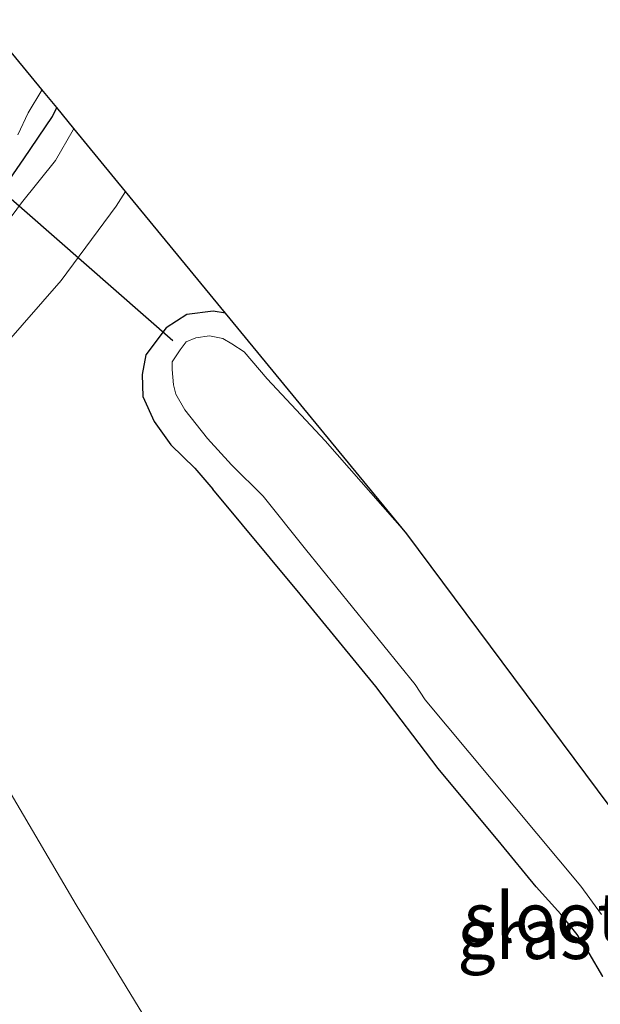
# Model space of a CAD drawing. Units: metres. Extents: x 109996 to 120002, y 452173 to 456228.
# Drawn here: x 110489 to 110518, y 455319 to 455368 of the extents above; entities that cross this region are included whole.
import ezdxf
from ezdxf.enums import TextEntityAlignment as Align

# ---------------------------------------------------------------- set-up
doc = ezdxf.new("R2010")
doc.units = ezdxf.units.M
for name, color, linetype in [('B-ME-GW-INSTEEKWATERGANG-L-B1', 10, 'Continuous'), ('B-ME-KG-KADASTRAAL-OPNAMEDTMGRENS-L-B1', 10, 'Continuous'), ('B-ME-KW-DUIKER-L-B1', 10, 'Continuous')]:
    doc.layers.add(name, color=color, linetype=linetype)
for name, color, linetype, lineweight in [('B-ME-GW-KRUINLIJN-L-B1', 93, 'Continuous', 18), ('B-ME-GW-TEENLIJN-L-B1', 93, 'Continuous', 18), ('B-ME-IE-GRASLAND-GV-B6', 93, 'Continuous', 18), ('B-ME-OG-WATER-GV-B6', 153, 'Continuous', 18)]:
    doc.layers.add(name, color=color, linetype=linetype, lineweight=lineweight)
doc.styles.add('NLCS-ISO', font='NLCS-ISO.TTF')

msp = doc.modelspace()

# ---------------------------------------------------------------- linework, layer by layer
at = {"layer": 'B-ME-GW-INSTEEKWATERGANG-L-B1'}
for points in [[(110446.696, 455317.93, 0.029), (110447.626, 455318.955, 0.047), (110449.918, 455320.82, 0.146), (110472.448, 455342.884, 0.165), (110475.885, 455346.061, 0.076), (110477.7, 455347.813, -0.009), (110478.945, 455348.857, -0.122), (110480.892, 455350.849, -0.108), (110482.187, 455352.465, 0.047), (110484.924, 455355.727, 0.085), (110486.997, 455358.443, 0.076), (110489.016, 455361.346, 0.085), (110490.45, 455363.476, 0.066), (110490.662, 455363.93, 0.059)], [(110499.158, 455353.589, -1.348), (110498.534, 455353.684, -1.352), (110497.204, 455353.518, -1.345), (110496.165, 455352.844, -1.287), (110495.138, 455351.5, -1.3), (110494.964, 455350.499, -1.3), (110495.001, 455349.394, -1.306), (110495.571, 455348.145, -1.378), (110496.398, 455346.971, -1.469), (110497.605, 455345.789, -1.514), (110498.513, 455344.736, -1.521)], [(110518.128, 455320.227, -1.235), (110517.445, 455321.41, -1.261), (110516.837, 455322.336, -1.261), (110516.018, 455323.365, -1.254), (110514.77, 455324.748, -1.235), (110513.01, 455326.888, -1.248), (110509.84, 455330.692, -1.261), (110506.71, 455334.819, -1.358), (110502.907, 455339.46, -1.553), (110498.513, 455344.736, -1.521)]]:
    msp.add_polyline3d(points, dxfattribs=at)
at = {"layer": 'B-ME-GW-KRUINLIJN-L-B1'}
msp.add_polyline3d([(110491.529, 455362.874, 0.088), (110491.496, 455362.809, 0.089), (110490.597, 455361.259, 0.122), (110488.89, 455359.134, 0.155), (110486.903, 455356.456, 0.202), (110484.777, 455353.926, 0.122), (110482.754, 455351.782, 0.056), (110480.516, 455349.351, -0.094), (110479.447, 455348.191, -0.127), (110476.534, 455345.425, 0.103), (110472.585, 455341.627, 0.15), (110451.002, 455320.653, 0.202)], dxfattribs=at)
at = {"layer": 'B-ME-GW-TEENLIJN-L-B1'}
for points in [[(110494.129, 455359.71, -0.86), (110493.652, 455358.972, -0.872), (110490.884, 455355.236, -0.956), (110487.996, 455351.936, -1.014), (110485.291, 455348.378, -1.097), (110482.567, 455345.242, -1.149), (110480.197, 455342.8, -1.349), (110478.441, 455341.072, -1.39), (110476.552, 455339.678, -1.458), (110475.105, 455338.536, -1.516), (110452.327, 455317.095, -1.426), (110450.374, 455314.867, -1.49), (110448.813, 455312.981, -1.522), (110446.166, 455310.287, -1.464), (110442.722, 455306.811, -1.403), (110438.186, 455302.559, -1.484), (110436.755, 455301.113, -1.527), (110433.895, 455298.225, -1.613), (110428.935, 455293.298, -1.622), (110423.829, 455288.112, -1.619), (110419.071, 455283.324, -1.568), (110414.743, 455279.344, -1.461), (110409.568, 455273.577, -1.392)], [(110474.961, 455335.103, -1.465), (110475.803, 455336.251, -1.578), (110476.514, 455337.018, -1.578), (110477.23, 455337.676, -1.578), (110478.462, 455338.256, -1.587), (110479.607, 455338.53, -1.596), (110481.16, 455338.5, -1.534), (110482.417, 455338.095, -1.445), (110483.465, 455337.161, -1.259), (110484.802, 455335.369, -1.214), (110487.4, 455331.024, -1.045), (110491.635, 455323.83, -0.788), (110498.578, 455312.456, -0.61), (110503.797, 455303.37, -0.379), (110507.712, 455296.197, -0.264), (110510.498, 455291.346, -0.193), (110514.138, 455284.117, -0.033), (110515.654, 455281.301, -0.015), (110516.595, 455278.77, 0.18), (110517.66, 455275.49, 0.42), (110519, 455272.266, 0.651)]]:
    msp.add_polyline3d(points, dxfattribs=at)
at = {"layer": 'B-ME-IE-GRASLAND-GV-B6'}
for points in [[(110488.702, 455362.56, -0.6), (110489.223, 455363.654, -0.6), (110489.909, 455364.803, -0.6), (110489.921, 455364.831, -0.6), (110490.662, 455363.93, 0.059), (110490.45, 455363.476, 0.066), (110489.016, 455361.346, 0.085), (110486.997, 455358.443, 0.076)], [(110446.696, 455317.93, 0.029), (110447.626, 455318.955, 0.047), (110449.918, 455320.82, 0.146), (110472.448, 455342.884, 0.165), (110475.885, 455346.061, 0.076), (110477.7, 455347.813, -0.009), (110478.945, 455348.857, -0.122), (110480.892, 455350.849, -0.108), (110482.187, 455352.465, 0.047), (110484.924, 455355.727, 0.085), (110486.997, 455358.443, 0.076), (110489.016, 455361.346, 0.085), (110490.45, 455363.476, 0.066), (110490.662, 455363.93, 0.059)], [(110490.662, 455363.93, 0.059), (110491.529, 455362.874, 0.088), (110491.496, 455362.809, 0.089), (110490.597, 455361.259, 0.122), (110488.89, 455359.134, 0.155), (110486.903, 455356.456, 0.202), (110484.777, 455353.926, 0.122), (110482.754, 455351.782, 0.056), (110480.516, 455349.351, -0.094), (110479.447, 455348.191, -0.127), (110476.534, 455345.425, 0.103), (110472.585, 455341.627, 0.15), (110451.002, 455320.653, 0.202), (110448.617, 455318.319, 0.146)], [(110448.617, 455318.319, 0.146), (110451.002, 455320.653, 0.202), (110472.585, 455341.627, 0.15), (110476.534, 455345.425, 0.103), (110479.447, 455348.191, -0.127), (110480.516, 455349.351, -0.094), (110482.754, 455351.782, 0.056), (110484.777, 455353.926, 0.122), (110486.903, 455356.456, 0.202), (110488.89, 455359.134, 0.155), (110490.597, 455361.259, 0.122), (110491.496, 455362.809, 0.089), (110491.529, 455362.874, 0.088)], [(110491.529, 455362.874, 0.088), (110494.129, 455359.71, -0.86), (110493.652, 455358.972, -0.872), (110490.884, 455355.236, -0.956), (110487.996, 455351.936, -1.014), (110485.291, 455348.378, -1.097), (110482.567, 455345.242, -1.149), (110480.197, 455342.8, -1.349), (110478.441, 455341.072, -1.39), (110476.552, 455339.678, -1.458), (110475.105, 455338.536, -1.516), (110452.327, 455317.095, -1.426)], [(110487.996, 455351.936, -1.014), (110490.884, 455355.236, -0.956), (110493.652, 455358.972, -0.872), (110494.129, 455359.71, -0.86), (110499.158, 455353.589, -1.348), (110498.534, 455353.684, -1.352), (110497.204, 455353.518, -1.345), (110496.165, 455352.844, -1.287), (110495.138, 455351.5, -1.3), (110494.964, 455350.499, -1.3), (110495.001, 455349.394, -1.306), (110495.571, 455348.145, -1.378), (110496.398, 455346.971, -1.469), (110497.605, 455345.789, -1.514), (110498.513, 455344.736, -1.521), (110502.907, 455339.46, -1.553), (110506.71, 455334.819, -1.358), (110509.84, 455330.692, -1.261), (110513.01, 455326.888, -1.248), (110514.77, 455324.748, -1.235), (110516.018, 455323.365, -1.254), (110516.837, 455322.336, -1.261), (110517.445, 455321.41, -1.261), (110518.128, 455320.227, -1.235)], [(110518.128, 455320.227, -1.235), (110517.445, 455321.41, -1.261), (110516.837, 455322.336, -1.261), (110516.018, 455323.365, -1.254), (110514.77, 455324.748, -1.235), (110513.01, 455326.888, -1.248), (110509.84, 455330.692, -1.261), (110506.71, 455334.819, -1.358), (110502.907, 455339.46, -1.553), (110498.513, 455344.736, -1.521), (110497.605, 455345.789, -1.514), (110496.398, 455346.971, -1.469), (110495.571, 455348.145, -1.378), (110495.001, 455349.394, -1.306), (110494.964, 455350.499, -1.3), (110495.138, 455351.5, -1.3), (110496.165, 455352.844, -1.287), (110497.204, 455353.518, -1.345), (110498.534, 455353.684, -1.352), (110499.158, 455353.589, -1.348)], [(110499.158, 455353.589, -1.348), (110508.27, 455342.499, -2.035), (110504.168, 455347.171, -2.035), (110501.243, 455350.29, -2.035), (110500.083, 455351.649, -2.035), (110499.477, 455352.05, -2.035), (110499.024, 455352.315, -2.035), (110498.346, 455352.449, -2.035), (110497.652, 455352.35, -2.035), (110497.169, 455352.146, -2.035), (110496.872, 455351.749, -2.035), (110496.471, 455351.143, -2.035), (110496.464, 455350.763, -2.035), (110496.54, 455349.981, -2.035), (110496.654, 455349.522, -2.035), (110497.109, 455348.733, -2.035), (110498.245, 455347.285, -2.035), (110499.46, 455345.958, -2.035), (110501.04, 455344.391, -2.035), (110503.181, 455341.72, -2.035), (110508.686, 455334.908, -2.035), (110509.197, 455334.151, -2.035), (110517.013, 455324.766, -2.035), (110518.059, 455323.341, -2.035)], [(110498.578, 455312.456, -0.61), (110491.635, 455323.83, -0.788), (110487.4, 455331.024, -1.045), (110484.802, 455335.369, -1.214), (110483.465, 455337.161, -1.259), (110482.417, 455338.095, -1.445), (110481.16, 455338.5, -1.534), (110479.607, 455338.53, -1.596), (110478.462, 455338.256, -1.587), (110477.23, 455337.676, -1.578), (110476.514, 455337.018, -1.578), (110475.803, 455336.251, -1.578), (110474.961, 455335.103, -1.465), (110454.637, 455315.733, -1.516)], [(110474.961, 455335.103, -1.465), (110475.803, 455336.251, -1.578), (110476.514, 455337.018, -1.578), (110477.23, 455337.676, -1.578), (110478.462, 455338.256, -1.587), (110479.607, 455338.53, -1.596), (110481.16, 455338.5, -1.534), (110482.417, 455338.095, -1.445), (110483.465, 455337.161, -1.259), (110484.802, 455335.369, -1.214), (110487.4, 455331.024, -1.045), (110491.635, 455323.83, -0.788), (110498.578, 455312.456, -0.61), (110503.797, 455303.37, -0.379), (110507.712, 455296.197, -0.264), (110510.498, 455291.346, -0.193), (110514.138, 455284.117, -0.033), (110515.654, 455281.301, -0.015), (110516.595, 455278.77, 0.18), (110517.66, 455275.49, 0.42), (110519, 455272.266, 0.651)]]:
    msp.add_polyline3d(points, dxfattribs=at)
at = {"layer": 'B-ME-KG-KADASTRAAL-OPNAMEDTMGRENS-L-B1'}
msp.add_polyline3d([(110523.873, 455321.54, -2.035), (110508.27, 455342.499, -2.035), (110499.158, 455353.589, -1.348), (110494.129, 455359.71, -0.86), (110491.529, 455362.874, 0.088), (110490.662, 455363.93, 0.059), (110489.921, 455364.831, -0.6), (110482.815, 455373.48, -0.6), (110481.751, 455374.775, 0.029), (110481.032, 455375.65, -0.071), (110480.62, 455376.151, -0.071), (110479.235, 455377.837, -0.747), (110477.704, 455379.7, -1.79), (110477.148, 455380.377, -1.385), (110474.334, 455383.802, -1.634), (110470.031, 455389.039, -1.573), (110469.187, 455390.066, -1.623), (110462.99, 455398.438, -2.16), (110458.374, 455406.174, -2.16), (110456.946, 455408.568, -2.16), (110452.076, 455416.729, -2.16)], dxfattribs=at)
at = {"layer": 'B-ME-KW-DUIKER-L-B1'}
msp.add_line((110487.651, 455359.961, -0.5), (110496.497, 455352.218, -1.787), dxfattribs=at)
at = {"layer": 'B-ME-OG-WATER-GV-B6'}
for points in [[(110482.815, 455373.48, -0.6), (110489.921, 455364.831, -0.6), (110489.909, 455364.803, -0.6), (110489.223, 455363.654, -0.6), (110488.702, 455362.56, -0.6)], [(110518.059, 455323.341, -2.035), (110517.013, 455324.766, -2.035), (110509.197, 455334.151, -2.035), (110508.686, 455334.908, -2.035), (110503.181, 455341.72, -2.035), (110501.04, 455344.391, -2.035), (110499.46, 455345.958, -2.035), (110498.245, 455347.285, -2.035), (110497.109, 455348.733, -2.035), (110496.654, 455349.522, -2.035), (110496.54, 455349.981, -2.035), (110496.464, 455350.763, -2.035), (110496.471, 455351.143, -2.035), (110496.872, 455351.749, -2.035), (110497.169, 455352.146, -2.035), (110497.652, 455352.35, -2.035), (110498.346, 455352.449, -2.035), (110499.024, 455352.315, -2.035), (110499.477, 455352.05, -2.035), (110500.083, 455351.649, -2.035), (110501.243, 455350.29, -2.035), (110504.168, 455347.171, -2.035), (110508.27, 455342.499, -2.035)], [(110508.27, 455342.499, -2.035), (110523.873, 455321.54, -2.035)]]:
    msp.add_polyline3d(points, dxfattribs=at)

# ---------------------------------------------------------------- texts
at = {"layer": 'B-ME-IE-GRASLAND-GV-B6', "ltscale": 0.2, "style": 'NLCS-ISO'}
msp.add_text('gras', height=2.5, dxfattribs=at).set_placement((110514.1945, 455322.359), align=Align.MIDDLE_CENTER)
at = {"layer": 'B-ME-OG-WATER-GV-B6', "ltscale": 0.2, "style": 'NLCS-ISO'}
msp.add_text('sloot', height=2.5, dxfattribs=at).set_placement((110515.1298, 455323.1945), align=Align.MIDDLE_CENTER)

doc.saveas('drawing.dxf')
